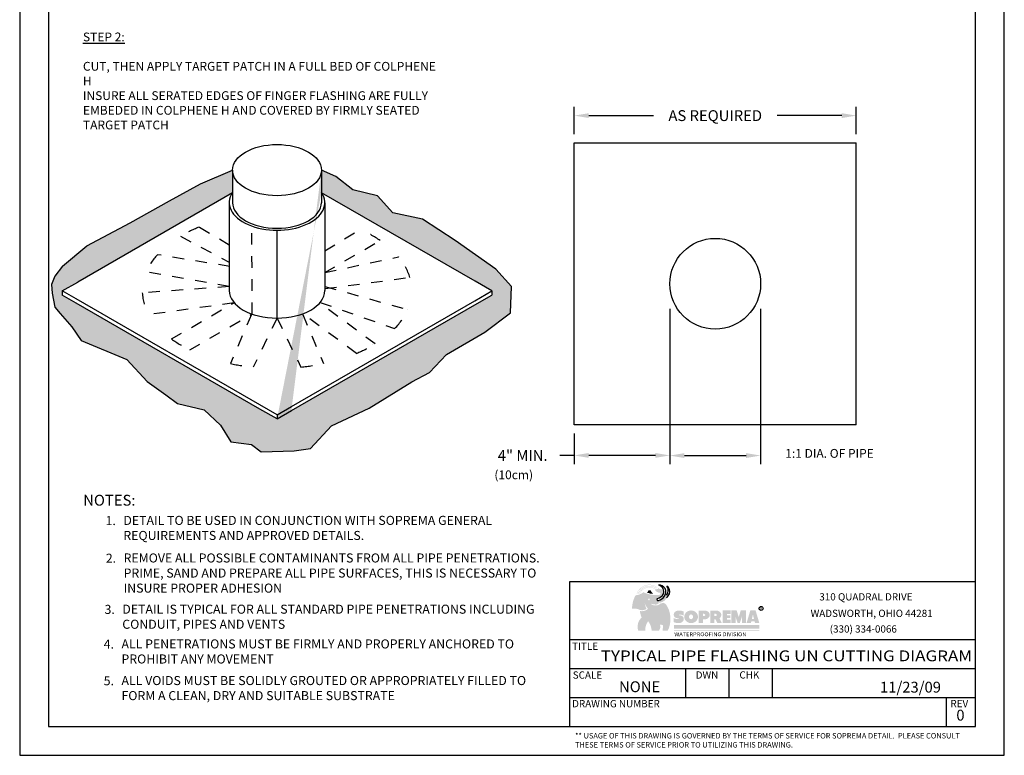
# Model space of a CAD drawing. Extents: x 0 to 13.3, y 0 to 11.
import ezdxf
from ezdxf.enums import TextEntityAlignment as Align

# ---------------------------------------------------------------- set-up
doc = ezdxf.new("R2010")
doc.units = 0
doc.header["$LTSCALE"] = 0.35
doc.header["$MEASUREMENT"] = 0
doc.header["$PDMODE"] = 4
doc.header["$PDSIZE"] = 5
doc.linetypes.add('HIDDEN', pattern=[0.375, 0.25, -0.125])
doc.layers.get('Defpoints').update_dxf_attribs({"linetype": 'CONTINUOUS'})
for name, color, linetype in [('BORDER', 245, 'CONTINUOUS'), ('BORDERTXT', 42, 'CONTINUOUS'), ('DIM', 1, 'CONTINUOUS'), ('HATCH', 200, 'CONTINUOUS'), ('HIDDEN', 2, 'HIDDEN'), ('LOGO', 150, 'CONTINUOUS'), ('NOTES', 40, 'CONTINUOUS'), ('OBJECT1', 120, 'CONTINUOUS'), ('OBJECT2', 131, 'CONTINUOUS'), ('TEXT', 30, 'CONTINUOUS')]:
    doc.layers.add(name, color=color, linetype=linetype)
doc.styles.add('ROMANS', font='romans.shx', dxfattribs={"height": 0.09375})
doc.dimstyles.get("Standard").update_dxf_attribs({"dimtxt": 0.18, "dimasz": 0.18, "dimexe": 0.18, "dimexo": 0.0625, "dimgap": 0.09, "dimtad": 0, "dimtih": 1, "dimtoh": 1, "dimdec": 4, "dimzin": 0, "dimdsep": 46, "dimtxsty": 'Standard', "dimcen": 0.09, "dimadec": 0, "dimazin": 0, "dimtfac": 1, "dimtdec": 4, "dimtofl": 0, "dimtmove": 0, "dimatfit": 3, "dimfxl": 1, "dimtolj": 1, "dimtzin": 0, "dimarcsym": 0})

# ---------------------------------------------------------------- blocks, each defined once
blk = doc.blocks.new('BORDER')
at = {"layer": 'BORDER', "color": 247}
for p, q in [((-4.440892098500626e-16, 11), (0, 0)), ((8.499999999999998, 0), (8.499999999999998, 11)), ((0, 0), (8.499999999999998, 0))]:
    blk.add_line(p, q, dxfattribs=at)
at = {"layer": 'BORDER'}
for p, q in [((0.25, 10.75), (0.25, 0.25)), ((8.249999999999998, 0.25), (8.249999999999998, 10.75)), ((0.25, 0.25), (8.249999999999998, 0.25))]:
    blk.add_line(p, q, dxfattribs=at)
at = {"layer": 'BORDERTXT', "style": 'ROMANS'}
for tag, p in [('DATE', (8.220634697913587, 10.20073532091463)), ('NAME', (8.220634697913587, 8.804378303558318))]:
    blk.add_attdef(tag, p, '', height=0.0625, rotation=90, dxfattribs=at)
blk = doc.blocks.new('WPLogo')
at = {"layer": 'BORDER'}
h = blk.add_hatch(color=8, dxfattribs=at)
edge = h.paths.add_edge_path(flags=16)
edge.add_arc((3.410923188070331, 7.156070336172977), 0.1526165292163226, 0, 360)
edge = h.paths.add_edge_path()
edge.add_arc((5.331977815513813, 7.854093290865183), 1.061084132983373, 15.02700186278641, 23.44473856433786)
edge.add_line((6.305463340269217, 8.276260876500281), (6.28998226427478, 8.183202582426219))
edge.add_line((6.28998226427483, 8.183202582426219), (6.267864650130644, 8.102830390051174))
edge.add_line((6.267864650130594, 8.102830390051174), (6.239715290925407, 8.018439771927799))
edge.add_line((6.239715290925449, 8.018439771927799), (6.197491049519765, 7.903909367148323))
edge.add_line((6.197491049519716, 7.903909367148323), (6.151245239544284, 7.809472071752719))
edge.add_line((6.151245239544313, 7.809472071752719), (6.096957102820998, 7.719053447266013))
edge.add_line((6.096957102821012, 7.719053447266013), (6.050711292845545, 7.648727687002701))
edge.add_line((6.050711292845552, 7.648727687002701), (5.994412169239407, 7.572374165536537))
edge.add_line((5.9944121692394, 7.572374165536537), (5.944145195890027, 7.510085747090951))
edge.add_line((5.94414519589002, 7.510085747090951), (5.889857059166633, 7.451815999554245))
edge.add_line((5.889857059166605, 7.451815999554245), (5.843611249191245, 7.403592684129254))
edge.add_line((5.843611249191259, 7.403592684129254), (5.78530154389809, 7.34934160750143))
edge.add_line((5.785301543898118, 7.34934160750143), (5.692810329143061, 7.277006756944164))
edge.add_line((5.692810329143061, 7.277006756944164), (5.616404578275489, 7.222755435155825))
edge.add_line((5.616404578275468, 7.222755435155825), (5.547281411982677, 7.177490226318568))
edge.add_line((5.54728141198267, 7.177490226318568), (5.448758046970841, 7.123239149690743))
edge.add_line((5.448758046970841, 7.123239149690743), (5.36229857727675, 7.081043840629029))
edge.add_line((5.36229857727675, 7.081043840629029), (5.289914394978926, 7.050904299133478))
edge.add_line((5.28991439497894, 7.050904299133478), (5.203454925284884, 7.020764512477395))
edge.add_line((5.203454925284849, 7.020764512477395), (5.15318795193544, 7.006699409456836))
edge.add_line((5.153187951935468, 7.006699409456836), (5.07075005081116, 6.98660654523346))
edge.add_line((5.07075005081116, 6.98660654523346), (5.050643423549698, 6.980578538870148))
edge.add_line((5.050643423549719, 6.980578538870148), (5.016461914087795, 6.966513435849553))
edge.add_line((5.016461914087802, 6.966513435849553), (4.992992161473307, 6.960300823630075))
edge.add_line((4.992992161473286, 6.960300823630075), (4.978823273841261, 6.957319917115878))
edge.add_line((4.978823273841261, 6.957319917115878), (4.96689187755852, 6.957319917115878))
edge.add_line((4.966891877558499, 6.957319917115878), (4.956451601914313, 6.957319917115878))
edge.add_line((4.956451601914342, 6.957319917115878), (4.942282714282246, 6.957319917115878))
edge.add_line((4.942282714282204, 6.957319917115878), (4.923639654343152, 6.960300823630075))
edge.add_line((4.923639654343209, 6.960300823630075), (4.903504663374026, 6.964026772902479))
edge.add_line((4.903504663373997, 6.964026772902479), (4.875912853624943, 6.975205111040648))
edge.add_line((4.875912853624971, 6.975205111040648), (4.843846466373048, 6.996816499398335))
edge.add_line((4.843846466372998, 6.996816499398335), (4.822220354765332, 7.017682599837372))
edge.add_line((4.822220354765353, 7.017682599837372), (4.801339803476839, 7.045255801223487))
edge.add_line((4.801339803476811, 7.045255801223487), (4.785679795206303, 7.077300239800692))
edge.add_line((4.785679795206352, 7.077300239800692), (4.777476605715609, 7.110835009054721))
edge.add_line((4.777476605715595, 7.110835009054721), (4.775239519562152, 7.143624490390099))
edge.add_line((4.775239519562138, 7.143624490390099), (4.778968131549906, 7.176414216885956))
edge.add_line((4.778968131549892, 7.176414216885956), (4.790153967513337, 7.21367518057292))
edge.add_line((4.79015396751338, 7.21367518057292), (4.810288553286792, 7.247955237745654))
edge.add_line((4.810288553286785, 7.247955237745654), (4.833406190728777, 7.274037863294414))
edge.add_line((4.833406190728784, 7.274037863294414), (4.860998405673609, 7.294903963733432))
edge.add_line((4.860998405673616, 7.294903963733432), (4.968383403392831, 7.325457826473283))
edge.add_line((4.968383403392796, 7.325457826473283), (5.070899973266652, 7.361669258061543))
edge.add_line((5.070899973266638, 7.361669258061543), (5.155913299058856, 7.398184933829857))
edge.add_line((5.155913299058899, 7.398184933829857), (5.241672185170483, 7.440662422626527))
edge.add_line((5.24167218517049, 7.440662422626527), (5.360243018853186, 7.510713112809366))
edge.add_line((5.360243018853158, 7.510713112809366), (5.44315945624756, 7.568557752039808))
edge.add_line((5.443159456247589, 7.568557752039808), (5.523698204536974, 7.633391917112888))
edge.add_line((5.523698204536959, 7.633391917112888), (5.610948616482833, 7.713875412354696))
edge.add_line((5.610948616482791, 7.713875412354696), (5.672098339318023, 7.777219001590403))
edge.add_line((5.67209833931803, 7.777219001590403), (5.723964620591364, 7.838117114842955))
edge.add_line((5.723964620591392, 7.838117114842955), (5.783622817592406, 7.915619948731063))
edge.add_line((5.783622817592391, 7.915619948731063), (5.823892394334916, 7.974492055615183))
edge.add_line((5.823892394334951, 7.974492055615183), (5.866399057231131, 8.040071508606932))
edge.add_line((5.866399057231082, 8.040071508606932), (5.89473642729936, 8.090001141108925))
edge.add_line((5.894736427299382, 8.090001141108925), (5.911142806280797, 8.120555003848775))
edge.add_line((5.911142806280782, 8.120555003848775), (5.926924778494804, 8.162655926118134))
edge.add_line((5.926924778494811, 8.162655926118134), (5.941839631641937, 8.200661932563271))
edge.add_line((5.941839631641972, 8.200661932563271), (5.953771027924642, 8.249101234388405))
edge.add_line((5.953771027924621, 8.249101234388405), (5.965702829403202, 8.29008814734772))
edge.add_line((5.965702829403188, 8.29008814734772), (5.971638137857578, 8.323257872617926))
edge.add_line((5.9716381378576, 8.323257872617926), (5.978349396318212, 8.367225692091491))
edge.add_line((5.978349396318198, 8.367225692091491), (5.983569534140255, 8.403741613020248))
edge.add_line((5.983569534140248, 8.403741613020248), (5.986552585808862, 8.447709432493795))
edge.add_line((5.986552585808898, 8.447709432493795), (5.988044111643223, 8.494658158481574))
edge.add_line((5.988044111643195, 8.494658158481574), (5.988010480389644, 8.54050047513482))
edge.add_line((5.988010480389665, 8.54050047513482), (5.983535902886796, 8.589684819718126))
edge.add_line((5.983535902886775, 8.589684819718126), (5.979807290898936, 8.632162308514815))
edge.add_line((5.979807290898965, 8.632162308514815), (5.974587153076836, 8.664952035010707))
edge.add_line((5.974587153076801, 8.664952035010707), (5.970112980769773, 8.69699622842738))
edge.add_line((5.970112980769773, 8.69699622842738), (5.968853991995882, 8.702791277842437))
edge.add_arc((5.33199371538193, 7.854120160492748), 1.061053098271907, 53.11468289912342, 78.19462382203048)
edge.add_arc((5.52672750901046, 9.518849406963188), 0.6265179274227056, 220.0514390341255, 272.04389381125486, ccw=False)
edge.add_arc((4.858372464934451, 9.13236824657444), 0.1895105928157639, 272.67151579282523, 354.95429788871263, ccw=False)
edge.add_arc((4.555857115815503, 9.992442527062561), 1.09459304038704, 262.5486791062354, 286.52550677630137, ccw=False)
edge.add_arc((5.339592720401459, 9.290192400758873), 1.001828780582032, 202.4824352664791, 260.222056221323)
edge.add_arc((5.20180491385695, 8.05816674585861), 0.2468791595122258, 44.427983154553374, 97.53013431525352, ccw=False)
edge.add_arc((5.240460616207702, 8.135059576499383), 0.1677759878226356, -38.94523533494288, 34.87221281364759, ccw=False)
edge.add_arc((5.124036948197205, 8.28037806485355), 0.3519303348931496, 277.4152365367995, 314.55474531857396, ccw=False)
edge.add_arc((4.644534555935184, 13.15508354281902), 5.250000716853372, 247.8940164496965, 275.73831718615406, ccw=False)
edge.add_arc((2.459672960340516, 8.035562631546984), 0.3301665003810719, 50.6877054103195, 97.43671414765262)
edge.add_arc((0.9091917381100423, 10.36719040978509), 2.508041922535828, 276.9252480227319, 306.9533921127724, ccw=False)
edge.add_arc((1.27610709746067, 7.593802985593047), 0.2908867805320128, 102.8130163353963, 147.153644255378)
edge.add_arc((5.495650265178586, 5.468880884250158), 5.013714046057317, 152.9163824927202, 178.8098039266752)
edge.add_arc((0.8967345231157999, 10.17967064993042), 4.625188519244645, 264.8681141294419, 270.8916164355177)
edge.add_arc((0.9823994516393562, 3.727709844640383), 1.827383601355006, 73.85990955230778, 90.42931245389588, ccw=False)
edge.add_arc((2.208970579558741, 6.664231274890636), 1.38257372563232, 238.6850103987435, 304.0761982789188)
edge.add_arc((5.92304588735384, 7.019770659230698), 3.300359721156037, 188.6037865383073, 207.0464556047169, ccw=False)
edge.add_arc((6.037182159347925, 7.788765235008928), 3.605692458284754, 200.4998396156795, 219.0116197694651)
edge.add_arc((2.164477181786982, 6.718333224913717), 1.607895645663051, 258.7301885527408, 311.7666074578714, ccw=False)
edge.add_arc((5.193741677534081, 5.459322622096987), 3.358571854463599, 185.4310451815601, 205.252589775544)
edge.add_arc((3.588130312211764, 2.437011871586019), 2.139433478020901, 132.015896163105, 197.9963521785949)
edge.add_line((1.553366074608267, 1.776020113508356), (2.758739562404404, 1.776020113508356))
edge.add_arc((5.352083566174588, 1.839187602024001), 2.594113192113279, 143.6594131942676, 181.3953085255297, ccw=False)
edge.add_arc((1.046197230871304, 1.612471582018269), 2.832580999473516, 3.2887443559558847, 38.516095536549585, ccw=False)
edge.add_line((3.874113268816348, 1.774970815590695), (5.132551251299855, 1.774970815590695))
edge.add_arc((4.348219574915209, 2.429762968961544), 1.02172840945935, 320.1434903738883, 379.1577848655028)
edge.add_arc((5.439300231955759, 1.166792706017009), 1.603225625136342, 77.03086666169821, 94.50536105986532, ccw=False)
edge.add_arc((2.981310640686548, 2.409915975468184), 2.83581779620873, -12.938317809990394, 6.463035538908002, ccw=False)
edge.add_line((5.745131766816531, 1.774970815590695), (6.66350689294018, 1.774970815590695))
edge.add_arc((3.117094814192956, 3.580683854159652), 3.979653026325539, 333.0163450280779, 361.9785338610318)
edge.add_arc((3.119006670130251, 3.941414690914549), 3.981637023575951, 356.784548616426, 393.3036587491796)
edge.add_arc((5.494587256626108, 5.540375443841523), 1.118698844578282, 31.66489974505809, 67.49591915377783)
edge.add_arc((3.732880456747967, 13.92922309826458), 7.674409735152481, 282.10010053114405, 286.5797327897372, ccw=False)
edge.add_arc((4.995795972348152, 6.612817282626882), 0.3933593789696821, 290.48395660790555, 331.5322023623376, ccw=False)
edge.add_arc((4.562889503479472, 7.364963190306195), 1.257520717600602, 256.0782402789167, 296.9825227266981, ccw=False)
edge.add_arc((4.27286068078222, 6.830898832358702), 0.686631184915707, 218.4138965033418, 268.9546719374059, ccw=False)
edge.add_arc((4.978874076288594, 11.05595093640526), 4.815156004387043, 255.0275403011524, 264.8218976696834)
edge.add_arc((4.527314049898155, 7.197979781402477), 0.937687829086771, 271.0377586050427, 311.3643631479376)
edge.add_arc((5.12433750410047, 6.691266951078667), 0.1983394838443059, 219.6224491255315, 276.5553506415542, ccw=False)
edge.add_arc((5.055281342421143, 8.146243105692541), 1.583676683897395, 266.969775622495, 323.0429599320728)
edge.add_arc((5.514002019960333, 7.693411718451113), 0.9487809250989885, 328.2472509719547, 387.3431887082804)
for color, points in [(150, [(4.840406235147601, 9.164913210298007, 0.9754590963463874), (4.87476449392965, 9.209188928768981, 0.5203831778737943), (1.292962748636786, 8.102373446309699, 0.9913998041322474), (1.346309601226142, 8.085199555909934, -0.5203831778775041)]), (150, [(1.769310497983145, 8.201917349559764, 1.000897002263138), (1.818618981467228, 8.175074335396229, -0.445535112983626), (4.416520578045198, 8.96203667117291, 1.098773880184384), (4.445532813134083, 9.009985804718852, 0.4449979320091772)]), (8, [(3.716920242673257, 8.697021932195835, -0.2192087364458595), (3.364314227662693, 8.783343785964686, -0.2440046306534637), (3.015515378649003, 8.37220048894866, 0.1204389782210849), (4.194625911846391, 8.11760866496498, -0.1874298668390793)])]:
    blk.add_hatch(color=color, dxfattribs=at).paths.add_polyline_path(points)
h = blk.add_hatch(color=150, dxfattribs=at)
edge = h.paths.add_edge_path()
edge.add_arc((3.471533320844788, 7.400601766251462), 2.02909399240736, 53.98306808258869, 159.2954449990676)
edge.add_arc((1.548436099892161, 8.130966214662418), 0.02821344970583194, 165.9818468843281, 332.6090431137091, ccw=False)
edge.add_arc((3.471533320844788, 7.400601766251462), 2.085137093612193, 53.983068082588716, 159.2954449990676, ccw=False)
edge.add_arc((4.681488631018613, 9.06425216899235), 0.02802436731540878, -126.82928467128602, 54.79542083999081, ccw=False)
h = blk.add_hatch(color=150, dxfattribs=at)
h.paths.add_polyline_path([(9.281811111430603, 4.16226688484965, 0.1610119297627761), (8.829492946870847, 4.387281387160833), (8.697271416466027, 4.404903092678687, -0.134797199521236), (8.604695686644437, 4.424930744292244, -0.889497016023294), (8.608135155461799, 4.51844610366896, -0.1697140514184097), (8.741402506696932, 4.53284426496845, -0.1293301062016797), (9.407930606312096, 4.345274733293909), (9.407930606312096, 5.05220890216135, 0.1171886538881133), (8.549051253945539, 5.232055419908814, 0.2248654179964049), (7.816380129274524, 4.909187228224372, 0.3255467173679166), (7.815899711062787, 4.126004342565608, 0.1599974029249266), (8.265067255709926, 3.901447707329293), (8.400481881487213, 3.883400444897216, -0.1347366600495057), (8.493015135845827, 3.863370463064761, -0.8894970160537289), (8.489575667031591, 3.769855103687565, -0.1697140514184122), (8.356308315796458, 3.755456942388058, -0.1293171144804577), (7.689840176062706, 3.942991219598824), (7.689840176062706, 3.236064098489031, 0.1171757701989584), (8.548629369598064, 3.056244975176039, 0.2250798462335401), (9.281789547795473, 3.379714017999902, 0.3252227721834747)])
h.paths.add_polyline_path([(9.577916868954208, 4.522272603251043), (9.524792414386514, 4.338315688334973), (9.506864409966443, 4.148632604783238), (9.524792414386514, 3.958979501171651), (9.577916868954208, 3.775022586255634), (9.664738776646733, 3.602458048729567), (9.782559942816182, 3.446472418301454), (9.927782774604555, 3.311802525569583), (10.09609016057992, 3.202585602323129), (10.2822056312114, 3.122119442017848), (10.48061287744888, 3.072862399773761), (10.68525595131199, 3.056253512735676), (10.88983906529255, 3.072862399773761), (11.08824631153009, 3.122119442017848), (11.27442174204304, 3.202615582263242), (11.44266916813693, 3.311802525569583), (11.58795195980666, 3.446472418301454), (11.70571316609595, 3.602458048729495), (11.79253507378728, 3.775022586255581), (11.84571948823627, 3.958979501171616), (11.8635875327751, 4.148632604783256), (11.84571948823627, 4.338315688335026), (11.79253507378728, 4.522272603251043), (11.70571316609601, 4.694837140777128), (11.58789199992536, 4.850822771205223), (11.44266916813693, 4.985492663937112), (11.2743617821627, 5.094709587183548), (11.08824631153009, 5.175145767548734), (10.88983906529261, 5.224432789732916), (10.68525595131199, 5.241041676769829), (10.48061287744888, 5.224432789732916), (10.28220563121134, 5.175145767548717), (10.09603020069851, 5.094709587183512), (9.927782774604555, 4.985492663937094), (9.782559942816182, 4.850822771205259), (9.664738776646676, 4.694837140777164)])
h.paths.add_polyline_path([(10.3632114304467, 4.348838647450357), (10.44271823265585, 4.457935650935205), (10.54986654000708, 4.529138009625875), (10.67170501820538, 4.553841480599363), (10.79354349640237, 4.529138009625875), (10.94458243664802, 4.407389471250287), (11.00646103384274, 4.284111955908436), (11.02792667124179, 4.143865794243791), (10.98019860596388, 3.938892941035981), (10.90069180375359, 3.829795937551133), (10.79354349640242, 3.758593578860481), (10.67170501820538, 3.733860127946897), (10.54986654000708, 3.758593578860481), (10.44271823265585, 3.829795937551168), (10.3632114304467, 3.938892941036034), (10.32087975445886, 4.072663435553103), (10.32087975445886, 4.215068152934442)], flags=16)
h.paths.add_polyline_path([(11.99280107633568, 5.233576671585958), (11.99280107633568, 3.05775250976188), (12.71813575682471, 3.05775250976188), (12.71813575682471, 3.706308562626219), (13.08527010820488, 3.706308562626219), (13.23750824606974, 3.732091311457442), (13.38339063654984, 3.776281743756282), (13.51800056940026, 3.841877853572857), (13.6372607727145, 3.926870984894499), (13.73745373387077, 4.02865288289723), (13.81540157917339, 4.14398571400536), (13.86870591338515, 4.269391805122549), (13.89574781971713, 4.400913804101556), (13.89574781971713, 4.534504418975569), (13.86858599362244, 4.666026417954594), (13.81522169953046, 4.791402529131759), (13.73721389434637, 4.906735360239871), (13.63696097331, 5.008457298361186), (13.51770076999576, 5.093420449741579), (13.3829709173824, 5.158956599677946), (13.23714848678377, 5.203087072095443), (13.08527010820477, 5.233576671585958)])
h.paths.add_polyline_path([(12.71813575682471, 4.666596036824728), (12.89171961232715, 4.666596036824746), (13.01157941445159, 4.636406236739923), (13.11213213489247, 4.524670998490876), (13.1145305301324, 4.417702570782573), (13.01901443969546, 4.302729498960325), (12.90053371483429, 4.273259217447336), (12.71813575682471, 4.273259217447336)], flags=16)
h.paths.add_polyline_path([(13.98970495324885, 5.233576671585958), (13.98970495324885, 3.05775250976188), (14.71503963373782, 3.05775250976188), (14.71503963373782, 3.706308562626219), (14.88785291621354, 3.706308562626219), (15.20677061783953, 3.064408056552441), (16.00459679446111, 3.064408056552441), (15.58571706577691, 3.89530210754625), (15.70054023789742, 3.990128659352621), (15.78910098213816, 4.104472152424563), (15.8522986967149, 4.230807621696702), (15.88803478579245, 4.364877915619481), (15.89517001163169, 4.502365922758376), (15.87346453470819, 4.638684712218151), (15.82363787359519, 4.769367272862457), (15.74730894507904, 4.890186433083255), (15.64705602404279, 4.997034941029899), (15.52605698417908, 5.086495083485403), (15.38838909739717, 5.155598846341949), (15.23848939489067, 5.202067754119071), (15.0821739851168, 5.233576671585958)])
h.paths.add_polyline_path([(14.71503963373782, 4.666596036824728), (14.88862348924026, 4.666596036824746), (15.00848329136487, 4.636406236739905), (15.10903601180569, 4.524670998490912), (15.11143440704551, 4.417702570782573), (15.01591831660857, 4.302729498960325), (14.89743759174756, 4.273259217447336), (14.71503963373782, 4.273259217447336)], flags=16)
h.paths.add_polyline_path([(16.14490291600724, 5.240232218376519), (16.14490291600724, 3.064408056552441), (17.50485297702913, 3.064408056552441), (17.50485297702913, 3.661968230624506), (16.87023759649616, 3.661968230624506), (16.87023759649616, 3.917187464112608), (17.45820418960897, 3.917187464112608), (17.45820418960897, 4.387482790756465), (16.87023759649616, 4.387482790756465), (16.87023759649616, 4.642702024244567), (17.50485297702913, 4.642702024244567), (17.50485297702913, 5.240232218376519)])
h.paths.add_polyline_path([(17.63808383261618, 5.243559991772386), (17.63808383261618, 3.067705850008231), (18.36341851310504, 3.067705850008231), (18.36341851310504, 4.178162846176505), (18.70806790910858, 3.067705850008231), (19.10668119801425, 3.067705850008231), (19.45133059401774, 4.17816284617647), (19.45133059401774, 3.067705850008231), (20.17666527450682, 3.067705850008231), (20.17666527450682, 5.243559991772386), (19.26305656766964, 5.243559991772386), (18.90737295647681, 4.097661326416731), (18.55175249933477, 5.243559991772386)])
h.paths.add_polyline_path([(20.26108878695833, 3.071033623402926), (21.0133454540176, 3.071033623402926), (21.08811542562727, 3.386422597477612), (21.63596885834908, 3.386422597477612), (21.71085874972146, 3.071033623402926), (22.46299549701813, 3.071033623402926), (21.81536882230863, 5.245448728023447), (20.90877542154907, 5.245448728023447)])
h.paths.add_polyline_path([(21.36207212192879, 4.540740246600095), (21.5414720858884, 3.784796046858983), (21.1826721579693, 3.784796046858983)], flags=16)
h.paths.add_polyline_path([(7.703331149287965, 2.704229051369822), (7.703331149287965, 2.069613670838155), (22.49129656085198, 2.069613670838155), (22.49129656085198, 2.704229051369822)])
h.paths.add_polyline_path([(7.703331149287965, 1.88829499068623), (7.703331149287965, 1.774970815590695), (22.49129656085198, 1.774970815590695), (22.49129656085198, 1.88829499068623)])
at = {"layer": 'LOGO', "color": 9}
blk.add_circle((22.77566683822082, 5.586769251706407), 0.3416702283562015, dxfattribs=at)
at = {"layer": 'LOGO', "color": 8}
for centre, radius, start, end in [((5.100052995795483, 8.281427362771225), 1.346242670099956, 33.9079926061739, 92.98312177544956), ((5.100052995795483, 8.281427362771225), 1.346242670099956, 33.9079926061739, 92.98312177544956), ((4.716009957974006, 8.348522469612831), 1.315314496871135, 31.32829504346185, 76.18930536121312), ((4.716009957974006, 8.348522469612831), 1.315314496871135, 31.32829504346185, 76.18930536121312), ((4.989546935108269, 8.506996435103371), 0.9993204198574821, 337.3135640104684, 31.72091116507307), ((4.989546935108269, 8.506996435103371), 0.9993204198574821, 337.3135640104684, 31.72091116507307), ((4.878501235490997, 8.493295602293873), 1.443372758740256, 325.8849909628857, 21.93234849948752), ((4.878501235490997, 8.493295602293873), 1.443372758740256, 325.8849909628857, 21.93234849948752), ((5.517853446622016, 8.719194453971824), 1.230491759352341, 317.7567653222473, 36.28448839864421), ((5.517853446622016, 8.719194453971824), 1.230491759352341, 317.7567653222473, 36.28448839864421), ((5.881150365617511, 8.515210938800344), 1.124312061718917, 339.2428192434406, 56.0088452875875), ((5.881150365617511, 8.515210938800344), 1.124312061718917, 339.2428192434406, 56.0088452875875), ((4.958367796985979, 7.139971108123664), 0.1835993953424582, 122.7389228568486, 299.2120913860028), ((4.958367796985979, 7.139971108123664), 0.1835993953424582, 122.7389228568486, 299.2120913860028), ((4.476410273487712, 8.864417285760275), 1.615976176501213, 283.6987646864002, 332.6331632213447), ((4.699880749984562, 8.58557385915761), 1.643144560707397, 282.2320225432703, 326.714257890401), ((4.699880749984562, 8.58557385915761), 1.643144560707397, 282.2320225432703, 326.714257890401), ((5.547353708075153, 8.630124050742385), 1.477206644014853, 307.067901761772, 339.6639960284093), ((5.547353708075153, 8.630124050742385), 1.477206644014853, 307.067901761772, 339.6639960284093)]:
    blk.add_arc(centre, radius, start, end, dxfattribs=at)
at = {"layer": 'DIM', "insert": (7.792438509964128, 1.451811258452587), "char_height": 0.65, "width": 17.09728227530249, "attachment_point": 1, "style": 'ROMANS'}
blk.add_mtext('{\\fCalibri|b1|i1|c0|p34;\\W1.1;\\T1.15;\\C251;WATERPROOFING DIVISION}', dxfattribs=at)
at = {"layer": 'LOGO', "color": 9, "style": 'ROMANS'}
blk.add_text('R', height=0.3639168000000029, dxfattribs=at).set_placement((22.801512560851, 5.589385220277885), align=Align.MIDDLE)
blk = doc.blocks.new('wptblck')
at = {"layer": 'BORDER'}
for p, q in [((-3.5, 1.25), (0, 1.25)), ((-3.5, -2.220446049250313e-16), (-3.5, 1.25)), ((0, -2.220446049250313e-16), (0, 1.25)), ((-3.5, 0.7499999999999998), (0, 0.7499999999999998)), ((-3.5, 0.4999999999999994), (0, 0.4999999999999999)), ((-2.499999999999998, 0.2499999999999994), (-2.5, 0.4999999999999994)), ((-2.125, 0.2499999999999994), (-2.125, 0.4999999999999994)), ((-1.75, 0.2499999999999994), (-1.75, 0.4999999999999994)), ((-3.5, 0.2499999999999994), (0, 0.2499999999999999)), ((-0.25, -2.220446049250313e-16), (-0.25, 0.2499999999999999)), ((-3.5, -2.220446049250313e-16), (0, 0))]:
    blk.add_line(p, q, dxfattribs=at)
at = {"layer": 'OBJECT1', "xscale": 0.04999999999999893, "yscale": 0.04999999999999893, "zscale": 0.04999999999999893}
blk.add_blockref('WPLogo', (-2.988062318150737, 0.7391142261893933), dxfattribs=at)
at = {"layer": 'BORDER', "style": 'ROMANS'}
for s, p in [('TITLE', (-3.480383926350854, 0.6606138892881867)), ('SCALE', (-3.475390095555664, 0.412195676332657)), ('DWN', (-2.414184276330912, 0.4123563579716544)), ('CHK', (-2.036739909540456, 0.4129907219554582)), ('DRAWING NUMBER', (-3.480994570529768, 0.1647331614533972)), ('REV', (-0.2150991529042336, 0.1653675254372001))]:
    blk.add_text(s, height=0.0625, dxfattribs=at).set_placement(p)
at = {"layer": 'BORDERTXT', "style": 'ROMANS'}
blk.add_attdef('TITLE', (-3.195133773532119, 0.5483975052352846), '', height=0.09375, dxfattribs=at)
for tag, p in [('SCALE', (-2.898420070817963, 0.3301525649895319)), ('DATE', (-0.5598827526872583, 0.3265782676884575)), ('REV', (-0.1285212413313346, 0.08466064949073437))]:
    blk.add_attdef(tag, text='', height=0.09375, dxfattribs=at).set_placement(p, align=Align.MIDDLE)
at = {"layer": 'LOGO', "style": 'ROMANS'}
for s, p in [('310 QUADRAL DRIVE', (-1.347169756981339, 1.087611251644567)), ('WADSWORTH, OHIO 44281', (-1.422208982438384, 0.9451328409299207)), ('(330) 334-0066', (-1.257122551727214, 0.8101532939370986))]:
    blk.add_text(s, height=0.0625, dxfattribs=at).set_placement(p)
blk = doc.blocks.new('*D5')
at = {"layer": 'Defpoints', "color": 0, "transparency": 16777216}
for p in [(5.612752153678324, 3.930997178685812), (4.787138625844605, 2.855899892518194), (5.612752153678324, 2.590515966357722)]:
    blk.add_point(p, dxfattribs=at)
at = {"layer": 'DIM', "color": 0, "lineweight": -2, "transparency": 16777216}
for p, q in [((5.612752153678324, 3.855997178685812), (5.612752153678324, 2.515515966357722)), ((4.787138625844605, 2.780899892518193), (4.787138625844605, 2.515515966357722)), ((4.787138625844605, 2.590515966357722), (4.662138625844605, 2.590515966357722)), ((5.487752153678324, 2.590515966357722), (4.912138625844605, 2.590515966357722))]:
    blk.add_line(p, q, dxfattribs=at)
at = {"layer": 'DIM', "color": 0, "transparency": 16777216}
for points in [[(4.912138625844605, 2.611349299691055), (4.912138625844605, 2.569682633024388), (4.787138625844605, 2.590515966357722)], [(5.487752153678324, 2.611349299691055), (5.487752153678324, 2.569682633024388), (5.612752153678324, 2.590515966357722)]]:
    blk.add_solid(points, dxfattribs=at)
at = {"layer": 'DIM', "color": 0, "transparency": 16777216, "insert": (4.342138625844605, 2.590515966357722), "char_height": 0.09375, "attachment_point": 5, "style": 'ROMANS'}
blk.add_mtext('\\A1;4" MIN.', dxfattribs=at)
blk = doc.blocks.new('*D6')
at = {"layer": 'Defpoints', "color": 0, "transparency": 16777216}
for p in [(5.612752153678324, 3.930997178685812), (6.396310070750362, 3.931045458218919), (6.396310070750362, 2.589131838106891)]:
    blk.add_point(p, dxfattribs=at)
at = {"layer": 'DIM', "color": 0, "lineweight": -2, "transparency": 16777216}
for p, q in [((5.612752153678324, 3.855997178685812), (5.612752153678324, 2.514131838106891)), ((6.396310070750362, 3.856045458218919), (6.396310070750362, 2.514131838106891)), ((5.737752153678324, 2.589131838106891), (6.271310070750362, 2.589131838106891))]:
    blk.add_line(p, q, dxfattribs=at)
at = {"layer": 'DIM', "color": 0, "transparency": 16777216}
for points in [[(5.737752153678324, 2.609965171440225), (5.737752153678324, 2.568298504773558), (5.612752153678324, 2.589131838106891)], [(6.271310070750362, 2.609965171440225), (6.271310070750362, 2.568298504773558), (6.396310070750362, 2.589131838106891)]]:
    blk.add_solid(points, dxfattribs=at)
blk = doc.blocks.new('*D7')
at = {"layer": 'Defpoints', "color": 0, "transparency": 16777216}
for p in [(7.221923598584079, 5.525659371769456), (4.787138625844604, 5.290684865257669), (7.221923598584079, 5.290684865257666)]:
    blk.add_point(p, dxfattribs=at)
at = {"layer": 'DIM', "color": 0, "lineweight": -2, "transparency": 16777216}
for p, q in [((4.787138625844604, 5.365684865257669), (4.787138625844604, 5.600659371769456)), ((4.912138625844604, 5.525659371769456), (5.470245397928627, 5.525659371769456)), ((7.096923598584079, 5.525659371769456), (6.538816826500055, 5.525659371769456)), ((7.221923598584079, 5.365684865257666), (7.221923598584079, 5.600659371769456))]:
    blk.add_line(p, q, dxfattribs=at)
at = {"layer": 'DIM', "color": 0, "transparency": 16777216}
for points in [[(4.912138625844604, 5.546492705102789), (4.912138625844604, 5.504826038436123), (4.787138625844604, 5.525659371769456)], [(7.096923598584079, 5.546492705102789), (7.096923598584079, 5.504826038436123), (7.221923598584079, 5.525659371769456)]]:
    blk.add_solid(points, dxfattribs=at)
at = {"layer": 'DIM', "color": 0, "transparency": 16777216, "insert": (6.004531112214341, 5.525659371769456), "char_height": 0.09375, "attachment_point": 5, "style": 'ROMANS'}
blk.add_mtext('\\A1;AS REQUIRED', dxfattribs=at)

msp = doc.modelspace()

# ---------------------------------------------------------------- hatches: boundary and pattern name
at = {"layer": 'HATCH'}
h = msp.add_hatch(dxfattribs=at)
h.set_pattern_fill('ACAD_ISO07W100', color=256, scale=0.0041, style=0)
h.set_pattern_definition([(0, (0, 0), (0, 0.0205), [0.00205, -0.0123])])
edge = h.paths.add_edge_path()
edge.add_line((0.3684813861956044, 4.224684679381916), (0.5802782687357961, 4.401020433510375))
edge.add_line((0.5802782687357961, 4.401020433510375), (0.95445285569172, 4.598516461243783))
edge.add_line((0.95445285569172, 4.598516461243783), (1.29332790318162, 4.788959082036449))
edge.add_line((1.29332790318162, 4.788959082036449), (1.561603989824789, 4.937081102836501))
edge.add_line((1.561603989824789, 4.937081102836501), (1.838232662586359, 5.054784290842909))
edge.add_line((0.3684813861956044, 4.224684679381916), (0.3020211976762184, 4.137616213481031))
edge.add_line((0.3020211976762184, 4.137616213481031), (0.2757512292156221, 4.066036465713758))
edge.add_line((0.2757512292156221, 4.066036465713758), (0.2805276032200936, 3.992070728113667))
edge.add_line((0.2805276032200936, 3.992070728113667), (0.3044094141997888, 3.870385141074486))
edge.add_line((0.3044094141997888, 3.870385141074486), (0.3497848196356088, 3.815507322136938))
edge.add_line((0.3497848196356088, 3.815507322136938), (0.4500883194735437, 3.700979757378931))
edge.add_line((0.4500883194735437, 3.700979757378931), (0.53128644137891, 3.584066150005391))
edge.add_line((0.53128644137891, 3.584066150005391), (0.925276748500707, 3.420056109835429))
edge.add_line((0.925276748500707, 3.420056109835429), (1.099673176631164, 3.228553348219123))
edge.add_line((1.099673176631164, 3.228553348219123), (1.260496878255722, 3.114396529248779))
edge.add_line((1.260496878255722, 3.114396529248779), (1.360974376810432, 3.040119109718709))
edge.add_line((1.360974376810432, 3.040119109718709), (1.592453838319912, 2.98555297271114))
edge.add_line((1.592453838319912, 2.98555297271114), (1.733356428631858, 2.851937436507868))
edge.add_line((1.733356428631858, 2.851937436507868), (1.821719082022597, 2.706391951140503))
edge.add_line((1.821719082022597, 2.706391951140503), (2.000832546284997, 2.68491798986242))
edge.add_line((2.000832546284997, 2.68491798986242), (2.084418825671264, 2.620496264376314))
edge.add_line((2.084418825671264, 2.620496264376314), (2.368607027064712, 2.630904910138909))
edge.add_line((2.368607027064712, 2.630904910138909), (2.509514754088009, 2.649128142370138))
edge.add_line((2.509514754088009, 2.649128142370138), (2.69193980302181, 2.84643256884938))
edge.add_line((2.69193980302181, 2.84643256884938), (3.015880954539711, 2.997729892197057))
edge.add_line((3.015880954539711, 2.997729892197057), (3.38575174493571, 3.225912312309134))
edge.add_line((3.38575174493571, 3.225912312309134), (3.537543218635179, 3.307248205920558))
edge.add_line((3.537543218635179, 3.307248205920558), (3.683601945335823, 3.460853453466093))
edge.add_line((3.683601945335823, 3.460853453466093), (4.015687913610449, 3.656281771135994))
edge.add_line((4.015687913610449, 3.656281771135994), (4.237087789462592, 3.821825729776251))
edge.add_line((4.237087789462592, 3.821825729776251), (4.246943190142794, 4.050899333242398))
edge.add_line((4.246943190142794, 4.050899333242398), (4.110203697733802, 4.199945262679599))
edge.add_line((4.110203697733802, 4.199945262679599), (3.760623566654594, 4.447950547972944))
edge.add_line((3.760623566654594, 4.447950547972944), (3.47619334940093, 4.632276813357961))
edge.add_line((3.47619334940093, 4.632276813357961), (3.222512312908385, 4.686038647359759))
edge.add_line((3.222512312908385, 4.686038647359759), (3.088776320574887, 4.831481206433565))
edge.add_line((3.088776320574887, 4.831481206433565), (2.876583675089819, 4.88572542166451))
edge.add_line((2.876583675089819, 4.88572542166451), (2.730524948389174, 5.000929344127982))
edge.add_line((2.730524948389174, 5.000929344127982), (2.604958300377767, 5.054784290842909))
edge.add_line((2.345319410368001, 2.977375902608028), (3.928141049213015, 3.891218401874362))
edge.add_line((3.928141038173422, 3.891218377141354), (4.075049723175345, 3.976036145973507))
edge.add_line((4.075049723175345, 4.011038355651965), (4.075049723175345, 3.976036145973508))
edge.add_line((4.075049723175345, 4.011038355651965), (3.930745052555332, 4.094352696045485))
edge.add_line((3.930745052555332, 4.094352696045485), (2.604958300377767, 4.859796033988436))
edge.add_line((2.221499843541344, 2.905888642369715), (2.345319410367996, 2.977375902608025))
edge.add_line((2.221499843541344, 2.905888642369711), (2.073882761869347, 2.991115404210026))
edge.add_line((2.073882761869343, 2.991115404210028), (0.4881002020513447, 3.906667391997163))
edge.add_line((0.4881002020513394, 3.906667391997166), (0.3679649083894185, 3.976027536132051))
edge.add_line((0.3679649083894185, 4.011029745810506), (0.3679649083894186, 3.976027536132051))
edge.add_line((0.3679649083894185, 4.011029745810506), (0.5016665509436966, 4.088222425130314))
edge.add_line((1.838232662586359, 4.859889229756666), (0.5016665509437415, 4.08822242513034))
edge.add_line((1.838232662586359, 5.05478429084291), (1.838232662586359, 4.859889229756666))
edge.add_line((2.604958300377767, 5.05478429084291), (2.604958300377767, 4.858964612690698))

# ---------------------------------------------------------------- linework, layer by layer
at = {"layer": 'DIM'}
for p, q in [((1.396296284462117, 3.552150384231942), (1.396296284462117, 3.552150384231942)), ((1.396296284462117, 3.552150384231942), (1.396296284462117, 3.552150384231942)), ((3.046894678502008, 3.552150384231942), (3.046894678502008, 3.552150384231942)), ((3.046894678502008, 3.552150384231942), (3.046894678502008, 3.552150384231942))]:
    msp.add_line(p, q, dxfattribs=at)
msp.add_lwpolyline([(0.3684813861956044, 4.224684679381916), (0.3020211976762184, 4.137616213481031), (0.2757512292156221, 4.066036465713758)], dxfattribs=at)
at = {"layer": 'HATCH'}
for points in [[(0.3684813861956044, 4.224684679381916), (0.5802782687357961, 4.401020433510375), (0.95445285569172, 4.598516461243783), (1.29332790318162, 4.788959082036449), (1.561603989824789, 4.937081102836501), (1.838232662586359, 5.054784290842909)], [(1.099673176631164, 3.228553348219123), (1.260496878255722, 3.114396529248779), (1.360974376810432, 3.040119109718709), (1.592453838319912, 2.98555297271114), (1.733356428631858, 2.851937436507868), (1.821719082022597, 2.706391951140503), (2.000832546284997, 2.68491798986242), (2.084418825671264, 2.620496264376314), (2.368607027064712, 2.630904910138909), (2.509514754088009, 2.649128142370138), (2.69193980302181, 2.84643256884938), (3.015880954539711, 2.997729892197057), (3.38575174493571, 3.225912312309134), (3.537543218635179, 3.307248205920558), (3.683601945335823, 3.460853453466093), (4.015687913610449, 3.656281771135994), (4.237087789462592, 3.821825729776251), (4.246943190142794, 4.050899333242398), (4.110203697733802, 4.199945262679599), (3.760623566654594, 4.447950547972944), (3.47619334940093, 4.632276813357961), (3.222512312908385, 4.686038647359759), (3.088776320574887, 4.831481206433565), (2.876583675089819, 4.88572542166451), (2.730524948389174, 5.000929344127982), (2.604958300377767, 5.054784290842909)], [(0.2757512292156221, 4.066036465713758), (0.2805276032200936, 3.992070728113667), (0.3044094141997888, 3.870385141074486), (0.3497848196356088, 3.815507322136938), (0.4500883194735437, 3.700979757378931), (0.53128644137891, 3.584066150005391), (0.925276748500707, 3.420056109835429), (1.099673176631164, 3.228553348219123)]]:
    msp.add_lwpolyline(points, dxfattribs=at)
at = {"layer": 'HIDDEN'}
for p, q in [((1.809185562451045, 4.405386816239903), (1.548687827768164, 4.562498497488355)), ((2.005519954898469, 3.811557053939783), (2.005440850973667, 4.570532887883568)), ((2.634005400513081, 4.35900204832802), (2.939381623686671, 4.543180893086542)), ((1.388145854008944, 4.483235051481671), (1.809185562451045, 4.259224617779185)), ((2.634005400513081, 4.170016013952259), (3.112745854906422, 4.44641694416822)), ((1.813551209947475, 4.222610154748268), (1.188904643048439, 4.324045047657974)), ((2.634005400513081, 4.170016013952259), (3.269978708662578, 4.305940125749006)), ((1.809185562451045, 4.048638425393253), (1.091291421739149, 4.174123367526099)), ((2.637019856761032, 4.031515784021642), (3.368485043658493, 4.128089492495493)), ((1.809185562451045, 4.048638425393253), (1.058423583447563, 3.994477771832123)), ((2.634005400513081, 4.050648067931872), (3.349658663934761, 3.849411732804602)), ((2.594351510671855, 3.912491182369103), (3.236448091217848, 3.685615161490857)), ((1.850913695524458, 3.908504823737789), (1.114936157180851, 3.806630875469629)), ((1.309945161182257, 3.596813075176604), (1.851401636194366, 3.90942311677931)), ((3.068604046260988, 3.553665675742082), (2.590259084855747, 3.907642577876247)), ((1.469128757883825, 3.50187145195243), (2.005519954898469, 3.811557053939782)), ((2.000106831861189, 3.807070432974675), (1.819929371481508, 3.3838045754029)), ((2.221620297869331, 3.77626012059647), (2.01518619719476, 3.353166542528832)), ((2.221570665094793, 3.77626012059647), (2.428004765769367, 3.353166542528832)), ((2.443084131102937, 3.807070432974675), (2.623261591482614, 3.383804575402899)), ((2.907460773899906, 3.471611568144694), (2.444651517178722, 3.814091995850906))]:
    msp.add_line(p, q, dxfattribs=at)
for start_param, end_param in [(5.328980160603208, 5.510756526997945), (10.12328607362754, 10.33087385607158), (5.80413706168641, 6.043097531209821), (9.59486690095008, 9.873691506080808), (6.312790385500993, 6.597533214583545), (8.913469280277926, 9.176721488133659), (6.953833649776271, 7.155473521116323), (8.484288220837232, 8.66919154062373), (7.501563502787884, 7.675662055376609), (8.03230121257232, 8.206399765161077)]:
    msp.add_ellipse((2.221595481482064, 4.014365097919963), major_axis=(-1.163681821458922, 0), ratio=0.5773502691896256, start_param=start_param, end_param=end_param, dxfattribs=at)
at = {"layer": 'OBJECT1'}
for p, q in [((4.787138625844604, 2.855899892518194), (4.787138625844604, 5.29068486525767)), ((4.787138625844603, 5.290684865257669), (7.221923598584078, 5.290684865257665)), ((7.221923598584079, 2.855899892518194), (7.221923598584079, 5.290684865257666)), ((1.838232662586359, 5.05478429084291), (1.838232662586359, 4.859889229756666)), ((2.604958300377767, 5.05478429084291), (2.604958300377767, 4.858964612690698)), ((1.838232662586359, 4.859889229756666), (1.838232662586359, 4.773483069366338)), ((2.604958300377767, 4.858964612690698), (2.604958300377767, 4.773483069366338)), ((1.809185562451045, 4.773312831849887), (1.809185562451045, 4.014365097934422)), ((2.634005400513081, 4.773312831849887), (2.634005400513081, 4.014365097934422)), ((2.221620297869331, 3.776260120596471), (2.221541196873071, 4.535207856143545)), ((2.634005400513081, 4.505556401590066), (2.634005400513081, 4.014365097934422)), ((2.221620297869331, 3.776260120596471), (2.221569103670236, 4.267451424308069)), ((7.22192359858408, 2.855899892518194), (4.787138625844605, 2.855899892518194))]:
    msp.add_line(p, q, dxfattribs=at)
msp.add_circle((6.004531112214343, 4.073292378887929), 0.391778958536019, dxfattribs=at)
msp.add_ellipse((2.221595481482064, 5.054784290842909), major_axis=(-0.3833628188957038, 0), ratio=0.5773502691896261, dxfattribs=at)
for centre, major_axis, ratio, start_param, end_param in [((2.221595481482064, 4.773312831849887), (-0.412409919031018, 0), 0.5773502691896263, 5.905626637531722, 9.802336630417242), ((2.221595481482064, 4.773483069366338), (-0.3833628188957038, 0), 0.5773502691896261, 0, 3.141592653589793)]:
    msp.add_ellipse(centre, major_axis=major_axis, ratio=ratio, start_param=start_param, end_param=end_param, dxfattribs=at)
at = {"layer": 'OBJECT2'}
for p, q in [((1.809185562451045, 4.505556401590066), (1.809185562451045, 4.014365097934422)), ((2.634005400513081, 4.505556401590066), (2.634005400513081, 4.014365097934422)), ((2.634005400513081, 4.505556401590066), (2.634005400513081, 4.014365097934422)), ((0.3679649083894185, 4.011029745810506), (0.5016665509436966, 4.088222425130314)), ((0.4881002020513421, 3.94166960167562), (0.3679649083894185, 4.011029745810507)), ((0.3679649083894185, 4.011029745810506), (0.3679649083894186, 3.976027536132051)), ((3.928141038173422, 3.926220586819811), (4.075049723175345, 4.011038355651965)), ((4.075049723175345, 4.011038355651965), (4.075049723175345, 3.976036145973508)), ((0.4881002020513394, 3.906667391997166), (0.3679649083894185, 3.976027536132051)), ((2.073882761869341, 3.026117613888485), (0.4881002020513421, 3.94166960167562)), ((2.345319410368005, 3.012378112286484), (3.928141049213007, 3.926220611552814)), ((3.928141038173422, 3.891218377141354), (4.075049723175345, 3.976036145973507)), ((2.073882761869343, 2.991115404210028), (0.4881002020513447, 3.906667391997163)), ((2.345319410368001, 2.977375902608028), (3.928141049213015, 3.891218401874362)), ((2.221499843541344, 2.940890852048167), (2.073882761869343, 3.026117613888484)), ((2.221499843541344, 2.905888642369711), (2.073882761869347, 2.991115404210026)), ((2.221499843541344, 2.940890852048168), (2.345319410368015, 3.012378112286489)), ((2.221499843541344, 2.905888642369715), (2.345319410367996, 2.977375902608025)), ((2.221499843541344, 2.940890852048168), (2.221499843541344, 2.905888642369714))]:
    msp.add_line(p, q, dxfattribs=at)
for points in [[(1.838232662586359, 4.859889229756666), (0.5016665509437415, 4.08822242513034)], [(3.930745052555332, 4.094352696045485), (2.604958300377767, 4.859796033988436)], [(4.075049723175345, 4.011038355651965), (3.930745052555332, 4.094352696045485)]]:
    msp.add_lwpolyline(points, dxfattribs=at)
msp.add_ellipse((2.221595481482064, 4.014365097934422), major_axis=(-0.412409919031018, 0), ratio=0.5773502691896263, start_param=0, end_param=3.141592653589793, dxfattribs=at)

# ---------------------------------------------------------------- block references
at = {"layer": 'BORDERTXT'}
msp.add_blockref('BORDER', (0, 0), dxfattribs=at)
at = {"layer": 'OBJECT1'}
ref = msp.add_blockref('wptblck', (8.249999999999998, 0.25), dxfattribs=at)
ref.add_attrib('SCALE', 'NONE', dxfattribs={"layer": 'BORDERTXT', "height": 0.09375, "style": 'ROMANS'}).set_placement((5.351579929182035, 0.5801525649895319), align=Align.MIDDLE)
ref.add_attrib('DATE', '11/23/09', dxfattribs={"layer": 'BORDERTXT', "height": 0.09375, "style": 'ROMANS'}).set_placement((7.69011724731274, 0.5765782676884575), align=Align.MIDDLE)
ref.add_attrib('REV', '0', dxfattribs={"layer": 'BORDERTXT', "height": 0.09375, "style": 'ROMANS'}).set_placement((8.121478758668664, 0.3346606494907344), align=Align.MIDDLE)

# ---------------------------------------------------------------- texts
at = {"layer": 'BORDERTXT', "style": 'ROMANS', "width": 0.9754225681945988}
msp.add_text('TYPICAL PIPE FLASHING UN CUTTING DIAGRAM', height=0.09375, dxfattribs=at).set_placement((5.01665344823558, 0.8123949724039612), (8.221613315160688, 0.8123949724039612), align=Align.FIT)
at = {"layer": 'DIM', "insert": (4.79386478681295, 0.1923965358881148), "char_height": 0.04693479478660219, "width": 3.430772477752238, "attachment_point": 1, "style": 'ROMANS'}
msp.add_mtext('** USAGE OF THIS DRAWING IS GOVERNED BY THE TERMS OF SERVICE FOR SOPREMA DETAIL.  PLEASE CONSULT THESE TERMS OF SERVICE PRIOR TO UTILIZING THIS DRAWING.', dxfattribs=at)
at = {"layer": 'NOTES', "style": 'ROMANS'}
for s, height, p in [('NOTES:', 0.09375, (0.5482357966179361, 2.156541171489107)), ('1.', 0.0781, (0.7415348614440678, 1.9884842863151)), ('2.', 0.0781, (0.7435406774750692, 1.663861431537836)), ('3.', 0.0781, (0.7322472068946144, 1.221524879882279)), ('4.', 0.0781, (0.725100811473931, 0.9215190411325951)), ('5.', 0.0781, (0.725100811473931, 0.6050442365522573))]:
    msp.add_text(s, height=height, dxfattribs=at).set_placement(p)
at = {"layer": 'NOTES', "char_height": 0.0781, "attachment_point": 1, "style": 'ROMANS'}
for s, insert, width in [('DETAIL TO BE USED IN CONJUNCTION WITH SOPREMA GENERAL REQUIREMENTS AND APPROVED DETAILS.', (0.8950415345072829, 2.068289168238856), 3.409452925288918), ('REMOVE ALL POSSIBLE CONTAMINANTS FROM ALL PIPE PENETRATIONS. PRIME, SAND AND PREPARE ALL PIPE SURFACES, THIS IS NECESSARY TO INSURE PROPER ADHESION', (0.8970473505382843, 1.743666313461592), 3.781242730873581), ('DETAIL IS TYPICAL FOR ALL STANDARD PIPE PENETRATIONS INCLUDING CONDUIT, PIPES AND VENTS ', (0.8857538799578295, 1.301329761806034), 3.781242730873581), ('ALL PENETRATIONS MUST BE FIRMLY AND PROPERLY ANCHORED TO PROHIBIT ANY MOVEMENT', (0.8786074845371461, 1.001323923056351), 3.781242730873581), ('ALL VOIDS MUST BE SOLIDLY GROUTED OR APPROPRIATELY FILLED TO FORM A CLEAN, DRY AND SUITABLE SUBSTRATE', (0.8786074845371461, 0.6848491184760128), 3.781242730873581)]:
    msp.add_mtext(s, dxfattribs=dict(at, insert=insert, width=width))
at = {"layer": 'TEXT', "char_height": 0.076, "attachment_point": 1, "style": 'ROMANS'}
for s, insert, width in [('{\\LSTEP 2: \\P\\P}CUT, THEN APPLY TARGET PATCH IN A FULL BED OF COLPHENE H\\PINSURE ALL SERATED EDGES OF FINGER FLASHING ARE FULLY EMBEDED IN COLPHENE H AND COVERED BY FIRMLY SEATED TARGET PATCH', (0.5461167102917326, 6.24293164910986), 3.143437943728112), ('1:1 DIA. OF PIPE', (6.608967260015163, 2.646045412046739), 2.740654691177988), ('(10cm)', (4.097768542598615, 2.460948966283713), 3.507719246762067)]:
    msp.add_mtext(s, dxfattribs=dict(at, insert=insert, width=width))

# ---------------------------------------------------------------- dimensions: what is measured, and where the dimension line sits
at = {"layer": 'DIM'}
for base, p1, p2, text, override, picture, middle in [((7.221923598584079, 5.525659371769456), (4.787138625844604, 5.290684865257669), (7.221923598584079, 5.290684865257666), 'AS REQUIRED', {"dimtxt": 0.125, "dimasz": 0.125, "dimexe": 0.075, "dimexo": 0.075, "dimgap": 0.07, "dimtih": 0, "dimtxsty": 'ROMANS'}, '*D7', (6.004531112214341, 5.525659371769456)), ((5.612752153678324, 2.590515966357722), (4.787138625844605, 2.855899892518194), (5.612752153678324, 3.930997178685812), '4" MIN.', {"dimtxt": 0.125, "dimasz": 0.125, "dimexe": 0.075, "dimexo": 0.075, "dimgap": 0.07, "dimtih": 0, "dimtxsty": 'ROMANS'}, '*D5', (4.342138625844605, 2.590515966357722)), ((6.396310070750362, 2.589131838106891), (5.612752153678324, 3.930997178685812), (6.396310070750362, 3.931045458218919), ' ', {"dimtxt": 0.125, "dimasz": 0.125, "dimexe": 0.075, "dimexo": 0.075, "dimgap": 0.07, "dimtih": 0, "dimtxsty": 'ROMANS', "dimtmove": 1}, '*D6', (6.499217408591264, 2.517886635160453))]:
    dim = msp.add_linear_dim(base=base, p1=p1, p2=p2, text=text, dimstyle='Standard', override=override, dxfattribs=at)
    dim.commit()
    dim.dimension.update_dxf_attribs({"geometry": picture, "text_midpoint": middle, "dimtype": 160})

doc.saveas('drawing.dxf')
